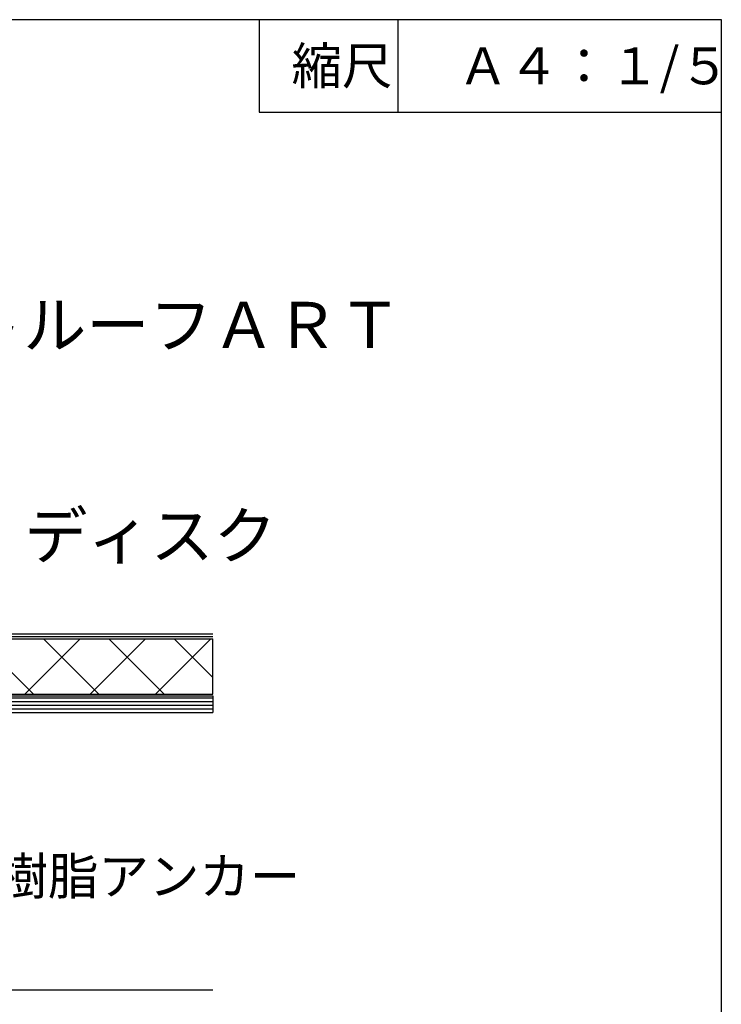
# Model space of a CAD drawing. Extents: x 14 to 286, y 14 to 201.
# Drawn here: x 208 to 284, y 94 to 201 of the extents above; entities that cross this region are included whole.
import ezdxf

# ---------------------------------------------------------------- set-up
doc = ezdxf.new("R2010")
doc.units = 0
doc.header["$MEASUREMENT"] = 0
for name, color, linetype in [('_0-0_', 7, 'CONTINUOUS'), ('_1-3_断熱材', 7, 'CONTINUOUS'), ('_1-4_リベットル__フ', 7, 'CONTINUOUS'), ('_1-8_下地など', 7, 'CONTINUOUS'), ('_1-A_元図__躯体', 7, 'CONTINUOUS'), ('_E-0_', 7, 'CONTINUOUS'), ('_E-E_', 7, 'CONTINUOUS')]:
    doc.layers.add(name, color=color, linetype=linetype)
doc.styles.get("Standard").update_dxf_attribs({"font": 'txt', "bigfont": 'bigfont.shx'})

msp = doc.modelspace()

# ---------------------------------------------------------------- linework, layer by layer
at = {"layer": '_0-0_', "color": 7, "linetype": 'Continuous'}
for p, q in [((13.5, 200.68), (283.5, 200.68)), ((233.5, 200.68), (233.5, 190.68)), ((248.5, 200.68), (248.5, 190.68)), ((283.5, 200.68), (283.5, 20.68)), ((233.5, 190.68), (283.5, 190.68))]:
    msp.add_line(p, q, dxfattribs=at)
at = {"layer": '_1-3_断熱材', "color": 7, "linetype": 'Continuous'}
for p, q in [((179.16, 133.67), (228.5, 133.67)), ((203.08, 133.67), (209.08, 127.67)), ((208.13, 127.67), (214.13, 133.67)), ((210.15, 133.67), (216.15, 127.67)), ((215.2, 127.67), (221.2, 133.67)), ((217.22, 133.67), (223.22, 127.67)), ((222.27, 127.67), (228.27, 133.67)), ((224.29, 133.67), (228.5, 129.46)), ((228.5, 127.67), (228.5, 133.67)), ((179.08, 127.67), (228.5, 127.67))]:
    msp.add_line(p, q, dxfattribs=at)
at = {"layer": '_1-4_リベットル__フ', "color": 3, "linetype": 'Continuous'}
for p, q in [((228.5, 133.87), (187.62, 133.87)), ((228.5, 134.17), (187.69, 134.17))]:
    msp.add_line(p, q, dxfattribs=at)
at = {"layer": '_1-8_下地など', "color": 30, "linetype": 'Continuous'}
for p, q in [((179.08, 127.48), (228.5, 127.48)), ((179.08, 127.28), (228.5, 127.28)), ((179.08, 126.88), (228.5, 126.88)), ((228.5, 127.48), (228.5, 125.68)), ((179.08, 126.48), (228.5, 126.48)), ((179.08, 126.08), (228.5, 126.08)), ((179.08, 125.68), (228.5, 125.68))]:
    msp.add_line(p, q, dxfattribs=at)
at = {"layer": '_1-A_元図__躯体', "color": 7, "linetype": 'Continuous'}
for p, q in [((90.5, 125.68), (228.5, 125.68)), ((163.5, 95.68), (228.5, 95.68))]:
    msp.add_line(p, q, dxfattribs=at)

# ---------------------------------------------------------------- texts
at = {"layer": '_E-0_', "color": 7}
for s, height, p in [('リベットルーフＡＲＴ', 5, (180.69, 165.13)), ('ＩＨディスク', 5, (194.46, 142.34)), ('ＡＹ樹脂アンカー', 4, (194.29, 105.97))]:
    msp.add_text(s, height=height, dxfattribs=at).set_placement(p)
at = {"layer": '_E-E_', "color": 7}
for s, p in [('縮尺', (237, 193.68)), ('Ａ４：１/５', (255, 193.68))]:
    msp.add_text(s, height=4, dxfattribs=at).set_placement(p)

doc.saveas('drawing.dxf')
